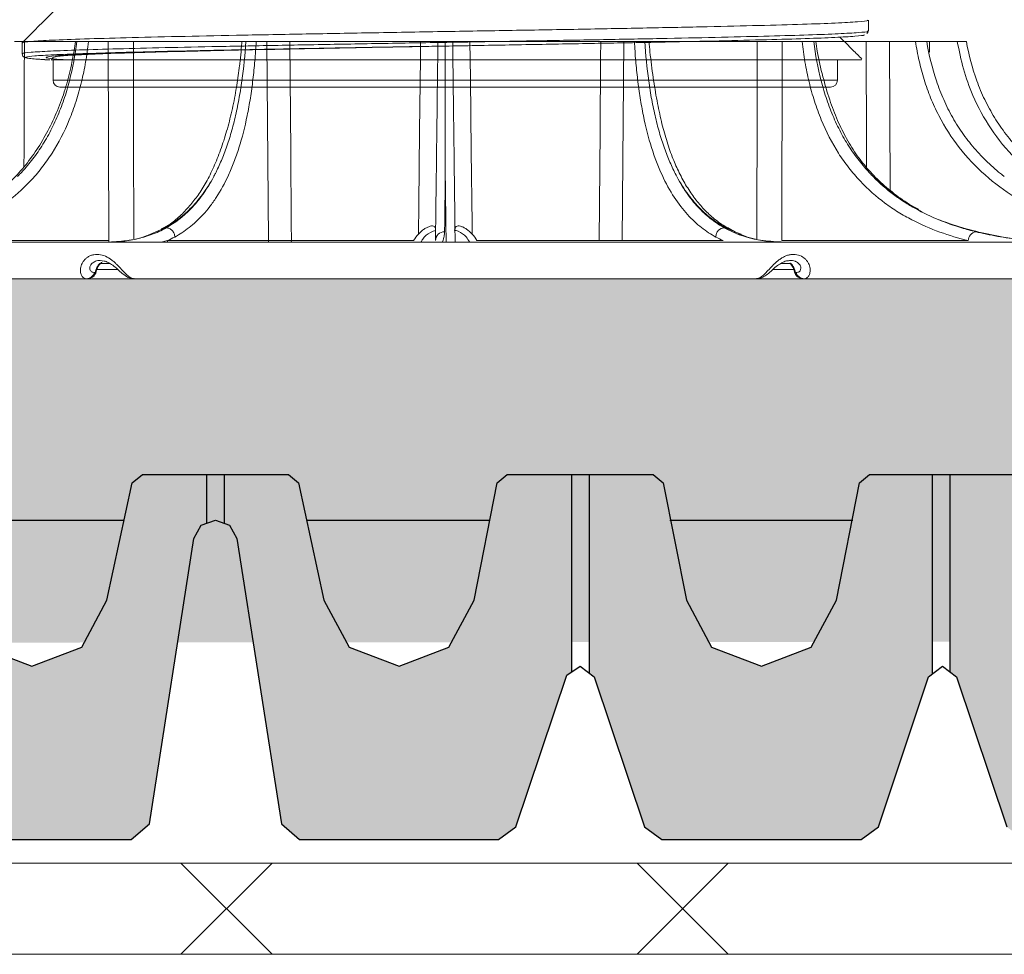
# Model space of a CAD drawing. Units: inches. Extents: x 366 to 4937, y -718 to 2085.
# Drawn here: x 2960 to 2970, y 230 to 240 of the extents above; entities that cross this region are included whole.
import ezdxf

# ---------------------------------------------------------------- set-up
doc = ezdxf.new("R2010")
doc.units = ezdxf.units.IN
doc.header["$MEASUREMENT"] = 0
for name, color, linetype in [('APP_drain', 7, 'Continuous'), ('APP_pedestal', 7, 'Continuous'), ('Stone_chipping', 252, 'Continuous')]:
    doc.layers.add(name, color=color, linetype=linetype)
doc.layers.add('APP_fleece', color=7, linetype='Continuous', lineweight=0)

# ---------------------------------------------------------------- blocks, each defined once
blk = doc.blocks.new('DD-40H')
at = {"layer": 'APP_drain', "linetype": 'ByBlock'}
h = blk.add_hatch(color=256, dxfattribs=at)
h.dxf.hatch_style = 1
h.paths.add_polyline_path([(375.224, -669.246), (374.676, -669.039), (374.401, -668.523), (374.121, -667.236), (374.011, -667.146), (373.307, -667.146), (373.307, -667.682), (373.366, -667.703), (373.445, -667.846), (373.934, -670.976), (374.132, -671.146), (376.316, -671.146), (376.506, -671.009), (377.062, -669.347), (377.114, -669.311), (377.114, -667.146), (376.41, -667.146), (376.3, -667.236), (376.046, -668.523), (375.771, -669.039)])
h.paths.add_polyline_path([(379.197, -669.246), (378.649, -669.039), (378.374, -668.523), (378.121, -667.236), (378.01, -667.146), (377.307, -667.146), (377.307, -669.319), (377.365, -669.363), (377.915, -671.009), (378.104, -671.146), (380.289, -671.146), (380.479, -671.009), (381.029, -669.363), (381.069, -669.332), (381.069, -667.146), (380.383, -667.146), (380.273, -667.236), (380.019, -668.523), (379.744, -669.039)])
h.paths.add_polyline_path([(382.622, -669.039), (382.347, -668.523), (382.094, -667.236), (381.948, -667.146), (381.262, -667.146), (381.262, -669.306), (381.337, -669.363), (381.887, -671.009), (382.077, -671.146), (384.261, -671.146), (384.451, -671.009), (385.001, -669.363), (385.06, -669.319), (385.06, -667.146), (384.356, -667.146), (384.245, -667.236), (383.992, -668.523), (383.717, -669.039), (383.17, -669.246)])
h.paths.add_polyline_path([(385.86, -671.009), (386.049, -671.146), (388.234, -671.146), (388.424, -671.009), (388.974, -669.363), (389.032, -669.319), (389.032, -667.146), (388.328, -667.146), (388.218, -667.236), (387.964, -668.523), (387.69, -669.039), (387.142, -669.246), (386.595, -669.039), (386.32, -668.523), (386.066, -667.236), (385.956, -667.146), (385.252, -667.146), (385.252, -669.32), (385.31, -669.363)])
h.paths.add_polyline_path([(391.115, -669.246), (390.567, -669.039), (390.292, -668.523), (390.039, -667.236), (389.928, -667.146), (389.225, -667.146), (389.225, -669.32), (389.282, -669.363), (389.832, -671.009), (390.022, -671.146), (392.206, -671.146), (392.396, -671.009), (392.952, -669.347), (393.005, -669.311), (393.005, -667.146), (392.301, -667.146), (392.19, -667.236), (391.937, -668.523), (391.662, -669.039)])
h.paths.add_polyline_path([(396.179, -671.146), (396.377, -670.976), (396.866, -667.846), (396.945, -667.703), (397.004, -667.682), (397.004, -667.146), (396.301, -667.146), (396.19, -667.236), (395.909, -668.523), (395.635, -669.039), (395.087, -669.246), (394.54, -669.039), (394.265, -668.523), (394.011, -667.236), (393.901, -667.146), (393.197, -667.146), (393.197, -669.312), (393.249, -669.347), (393.805, -671.009), (393.995, -671.146)])
for p, q in [((373.307, -667.146), (373.307, -667.682)), ((377.114, -667.146), (377.114, -669.311)), ((377.307, -667.146), (377.307, -669.319)), ((381.069, -667.146), (381.069, -669.332)), ((381.262, -667.146), (381.262, -669.306)), ((397.004, -667.146), (397.004, -667.682))]:
    blk.add_line(p, q, dxfattribs=at)
for points in [[(373.21, -667.146), (374.011, -667.146), (374.121, -667.236), (374.401, -668.523), (374.676, -669.039), (375.224, -669.246), (375.771, -669.039), (376.046, -668.523), (376.3, -667.236), (376.41, -667.146), (378.01, -667.146), (378.121, -667.236), (378.374, -668.523), (378.649, -669.039), (379.197, -669.246), (379.744, -669.039), (380.019, -668.523), (380.273, -667.236), (380.383, -667.146), (381.948, -667.146)], [(388.328, -667.146), (389.928, -667.146), (390.039, -667.236), (390.292, -668.523), (390.567, -669.039), (391.115, -669.246), (391.662, -669.039), (391.937, -668.523), (392.19, -667.236), (392.301, -667.146), (393.901, -667.146), (394.011, -667.236), (394.265, -668.523), (394.54, -669.039), (395.087, -669.246), (395.635, -669.039), (395.909, -668.523), (396.19, -667.236), (396.301, -667.146), (397.1, -667.146)], [(373.21, -667.646), (373.366, -667.703), (373.445, -667.846), (373.934, -670.976), (374.132, -671.146), (376.316, -671.146), (376.506, -671.009), (377.062, -669.347), (377.21, -669.246), (377.365, -669.363), (377.915, -671.009), (378.104, -671.146), (380.289, -671.146), (380.479, -671.009), (381.029, -669.363), (381.183, -669.246), (381.337, -669.363), (381.887, -671.009)], [(388.974, -669.363), (389.128, -669.246), (389.282, -669.363), (389.832, -671.009), (390.022, -671.146), (392.206, -671.146), (392.396, -671.009), (392.952, -669.347), (393.1, -669.246), (393.249, -669.347), (393.805, -671.009), (393.995, -671.146), (396.179, -671.146), (396.377, -670.976), (396.866, -667.846), (396.945, -667.703), (397.1, -667.646)], [(374.211, -667.646), (376.219, -667.646)], [(378.192, -667.646), (380.201, -667.646)], [(394.092, -667.646), (396.101, -667.646)]]:
    blk.add_lwpolyline(points, dxfattribs=at)

msp = doc.modelspace()

# ---------------------------------------------------------------- hatches: boundary and pattern name
at = {"layer": 'Stone_chipping'}
h = msp.add_hatch(dxfattribs=at)
h.set_pattern_fill('GRAVEL', color=256, scale=2, angle=25, style=0)
h.set_pattern_definition([(253.0127875, (1216.07669, -364.61105), (-6.893795881, -23.075432355), [0.269072, -26.638176]), (209.9697407, (1215.998075, -364.86839), (20.9061503654, 11.955453856), [0.461736, -45.7118495]), (157.510447, (1215.59808, -365.09904), (27.423757499, -11.48640608), [0.325576, -32.2320652]), (292.273689, (1215.10247, -365.88184), (-15.0921148956, 37.097548005), [0.420476, -41.627116]), (317.833654, (1215.26184, -366.27094), (-19.205916152, 17.5252042715), [0.41231, -40.8187463]), (22.273689, (1215.567445, -366.54772), (-37.097548005, -15.0921148956), [0.420476, -41.627116]), (62.6942405, (1215.95655, -366.38835), (-15.1116372281, -29.114230546), [0.556058, -55.049697]), (97.2553284, (1216.21163, -365.89425), (-5.906894498, 45.794198294), [0.524976, -51.972643]), (146.4295656, (1216.14533, -365.37348), (-25.488999398, 16.802110275), [0.4219, -41.7681462]), (200.236358, (1215.7938, -365.14018), (20.784007838, 7.484986184), [0.481664, -23.6015252]), (247.3974378, (1215.34187, -365.30679), (-12.4537851306, -30.0816095966), [0.622896, -61.66675]), (163.814075, (1216.9054, -365.06318), (-17.75972816, 4.95903778), [0.212602, -21.0476896]), (196.4692344, (1216.70123, -365.00392), (25.25447551, 7.362843657), [0.404474, -40.0430228]), (250, (1216.3134, -365.1186), (0.8452365, -1.8126156), [0.282842, -2.5455851]), (228.19859, (1216.08504, -364.96024), (7.372604823, 7.851413766), [0.152316, -15.0792302]), (316.80141, (1215.9835, -365.0738), (-4.348325145, 4.5926102), [0.215406, -10.5549236]), (55.963757, (1216.14054, -365.22124), (3.747373675, 6.16094072), [0.349858, -11.3120458]), (186.56505, (1216.33636, -364.9313), (4.47046767, -0.12214253), [0.252982, -6.0715733]), (41.38954, (1214.9322, -365.56402), (15.59044617, 13.890211957), [0.3544, -35.0856903]), (95.346176, (1215.19808, -365.3297), (2.047139462, -23.319717409), [0.297322, -29.4348155]), (318.19859, (1216.16732, -364.5688), (-7.851413766, 7.372604823), [0.30463, -14.9269162]), (8.61046, (1216.39441, -364.77184), (-20.661865311, -3.0145185126), [0.3544, -35.0856903]), (4.443955, (1215.45625, -366.68784), (-10.753550917, -0.60095147), [0.34176, -16.7462475]), (319.7751406, (1215.79698, -366.66136), (-18.360679629, 15.712588697), [0.286356, -28.3492861]), (91.80141, (1217.03068, -366.37296), (-0.60095147, 10.753550917), [0.30463, -14.9269162]), (42.3540246, (1217.0211, -366.06848), (-20.183056369, -18.2385371016), [0.335262, -33.1908472]), (94.443955, (1216.1425, -366.78712), (0.60095147, -10.753550917), [0.17088, -16.9171275]), (126.309932, (1216.92192, -366.42367), (-5.19356167, 6.40522577), [0.10198, -10.096059]), (190.963757, (1216.86154, -366.3415), (6.28308325, 0.723094), [0.41231, -7.8339013]), (211.009006, (1216.45675, -366.41991), (17.280919217, 10.264980809), [0.3821, -37.8278463]), (328.690068, (1216.2166, -365.3844), (-3.50308862, 2.77999462), [0.288444, -6.9226586]), (18.1572266, (1216.46305, -365.53427), (32.5049378062, 10.743789751), [0.503588, -49.8551252]), (85.945396, (1216.94156, -365.37734), (-1.333806632, -16.069255112), [0.205912, -20.3853483]), (115, (1216.9561, -365.172), (-2.657852, 0.967379), [0.12, -1.88]), (145.256437, (1216.39514, -366.38243), (13.167117961, -9.307362925), [0.277848, -27.50704]), (73.0127875, (1216.16683, -366.22409), (6.893795881, 23.075432355), [0.538144, -26.369104]), (25, (1216.324, -365.7094), (0.967379, 2.657852), [0.52, -1.48]), (350.3048465, (1216.79533, -365.48966), (24.042811405, -4.235943784), [0.316228, -31.3065486]), (279.054604, (1217.10704, -365.54291), (1.56833052, -8.09569882), [0.291204, -14.2690158]), (232.6459754, (1217.15287, -365.83049), (-25.9873306726, -34.185649687), [0.47413, -46.9389484]), (200.4260787, (1216.8652, -366.20738), (-24.4092389864, -9.1754592312), [0.501598, -49.6581468])])
h.paths.add_polyline_path([(2976.994, 235.619), (2977.029, 235.619), (2977.059, 235.619)], flags=16)
edge = h.paths.add_edge_path()
edge.add_arc((2901.687, 230.949), 2.144, 133.3773, 186.2984)
edge.add_line((2899.555, 230.714), (2898.403, 230.714))
edge.add_line((2898.403, 230.714), (2898.395, 232.508))
edge.add_line((2898.395, 232.508), (2900.214, 232.508))
edge = h.paths.add_edge_path()
edge.add_arc((2911.362, 231.006), 2, 131.2953, 188.3804)
edge.add_line((2909.383, 230.714), (2903.727, 230.714))
edge.add_arc((2901.748, 231.006), 2, 351.6196, 408.7047)
edge.add_line((2903.068, 232.508), (2910.042, 232.508))
edge = h.paths.add_edge_path()
edge.add_arc((2911.424, 230.949), 2.144, 353.7016, 406.6227)
edge.add_line((2912.896, 232.508), (2913.555, 232.508))
edge.add_line((2913.555, 232.508), (2913.555, 237.123))
edge.add_line((2913.555, 237.123), (2997.719, 237.115))
edge.add_line((2997.719, 237.115), (2997.719, 233.162))
edge.add_line((2997.719, 233.162), (2913.714, 233.094))
edge.add_line((2913.714, 233.094), (2914.817, 230.714))
edge.add_line((2914.817, 230.714), (2913.555, 230.714))

# ---------------------------------------------------------------- linework, layer by layer
at = {"layer": 'APP_fleece'}
for p, q in [((2962.407, 229.714), (2961.407, 230.714)), ((2962.407, 230.714), (2961.407, 229.714)), ((2967.407, 229.714), (2966.407, 230.714)), ((2967.407, 230.714), (2966.407, 229.714))]:
    msp.add_line(p, q, dxfattribs=at)
for points in [[(2897.399, 239.545), (2897.399, 229.714), (2997.719, 229.714)], [(2898.399, 239.545), (2898.399, 230.714), (2997.719, 230.714)]]:
    msp.add_lwpolyline(points, dxfattribs=at)
at = {"layer": 'APP_pedestal', "linetype": 'Continuous', "lineweight": 15}
for p, q in [((2968.945, 239.834), (2968.945, 239.953)), ((2968.926, 239.807), (2968.94, 239.827)), ((2959.581, 239.719), (2960.249, 239.719)), ((2959.665, 239.703), (2959.665, 239.584)), ((2960.61, 239.719), (2960.393, 239.719)), ((2960.616, 237.537), (2960.61, 239.719)), ((2960.746, 239.719), (2962.075, 239.719)), ((2962.349, 239.719), (2962.232, 239.719)), ((2962.367, 237.537), (2962.349, 239.719)), ((2962.452, 239.719), (2964.035, 239.719)), ((2964.169, 239.719), (2964.224, 239.719)), ((2964.441, 239.719), (2966.01, 239.719)), ((2966.158, 239.719), (2966.378, 239.719)), ((2966.261, 239.719), (2966.243, 237.537)), ((2966.536, 239.719), (2967.725, 239.719)), ((2967.864, 239.719), (2968.217, 239.719)), ((2968, 239.719), (2967.994, 237.537)), ((2968.361, 239.719), (2968.92, 239.719)), ((2969.029, 239.719), (2969.46, 239.719)), ((2969.177, 239.719), (2969.182, 238.092)), ((2969.585, 239.719), (2969.918, 239.719)), ((2969.612, 239.719), (2969.613, 239.603)), ((2960.009, 239.548), (2959.987, 239.526)), ((2959.93, 239.519), (2959.968, 239.519)), ((2960.005, 239.519), (2960.005, 239.294)), ((2968.605, 239.294), (2968.605, 239.519)), ((2960.005, 239.294), (2968.605, 239.294)), ((2968.53, 239.219), (2960.08, 239.219)), ((2961.233, 237.677), (2961.073, 237.609)), ((2967.517, 237.617), (2967.377, 237.677)), ((2954.305, 237.519), (2974.305, 237.519)), ((2958.571, 237.537), (2960.616, 237.537)), ((2960.617, 237.519), (2960.616, 237.537)), ((2961.19, 237.519), (2961.26, 237.537)), ((2961.26, 237.537), (2962.367, 237.537)), ((2961.261, 237.519), (2961.26, 237.537)), ((2962.368, 237.519), (2962.367, 237.537)), ((2962.618, 237.537), (2962.617, 237.519)), ((2962.618, 237.537), (2963.958, 237.537)), ((2964.414, 237.519), (2964.413, 237.537)), ((2964.652, 237.537), (2965.993, 237.537)), ((2966.243, 237.537), (2967.35, 237.537)), ((2967.994, 237.537), (2970.039, 237.537)), ((2960.517, 237.286), (2960.628, 237.286)), ((2960.567, 237.312), (2960.523, 237.319)), ((2968.094, 237.286), (2967.982, 237.286)), ((2960.459, 237.186), (2960.467, 237.186)), ((2960.483, 237.219), (2960.714, 237.219)), ((2967.895, 237.219), (2968.13, 237.219)), ((2968.143, 237.186), (2968.152, 237.186)), ((2954.705, 237.119), (2967.716, 237.119)), ((2967.719, 237.119), (2973.905, 237.119))]:
    msp.add_line(p, q, dxfattribs=at)
at = {"layer": 'APP_pedestal', "linetype": 'Continuous', "lineweight": 15, "flags": 128}
for points in [[(2959.69, 239.719), (2959.689, 239.319), (2959.687, 238.519), (2959.686, 238.35)], [(2960.885, 239.719), (2960.886, 239.319), (2960.888, 238.519), (2960.89, 237.719), (2960.891, 237.556)], [(2962.601, 239.719), (2962.604, 239.319), (2962.61, 238.519), (2962.616, 237.719), (2962.618, 237.537)], [(2964.01, 237.608), (2964.014, 237.937), (2964.023, 238.737), (2964.033, 239.537), (2964.035, 239.719)], [(2964.576, 239.719), (2964.58, 239.319), (2964.59, 238.519), (2964.599, 237.719), (2964.6, 237.608)], [(2965.993, 237.537), (2965.996, 237.937), (2966.002, 238.737), (2966.008, 239.537), (2966.01, 239.719)], [(2967.72, 237.556), (2967.721, 237.937), (2967.723, 238.737), (2967.725, 239.537), (2967.725, 239.719)], [(2968.924, 238.34), (2968.923, 238.737), (2968.921, 239.537), (2968.92, 239.719)]]:
    msp.add_lwpolyline(points, dxfattribs=at)
at = {"layer": 'APP_pedestal', "linetype": 'Continuous', "lineweight": 15}
for centre, radius, start, end in [((2960.08, 239.294), 0.075, 180, 270), ((2968.53, 239.294), 0.075, 270, 0), ((2964.297, 237.535), 0.0993, 89.5645, 178.8821), ((2970.141, 237.534), 0.102, 100.6728, 178.5796), ((2962.464, 247.802), 10.265, 269.4605, 270.8588), ((2966.147, 247.802), 10.265, 269.1412, 270.5395), ((2960.369, 237.212), 0.0932, 271.3884, 343.47), ((2960.38, 237.219), 0.1, 270, 346.8392), ((2960.378, 237.212), 0.0932, 271.3884, 343.47), ((2960.462, 237.201), 0.0163, 288.8249, 341.67), ((2968.148, 237.201), 0.016, 195.726, 251.453), ((2968.23, 237.219), 0.1, 193.1608, 270), ((2968.232, 237.212), 0.0932, 196.53, 268.6116), ((2968.241, 237.212), 0.0932, 196.53, 268.6116)]:
    msp.add_arc(centre, radius, start, end, dxfattribs=at)
for points, knots in [([(2960.009, 240.048), (2959.951, 239.99), (2959.836, 239.875), (2959.721, 239.76), (2959.664, 239.702)], [0, 0, 0, 0, 0.499998, 1, 1, 1, 1]), ([(2959.674, 239.704), (2959.672, 239.705), (2959.657, 239.71), (2959.755, 239.72), (2959.976, 239.734), (2960.329, 239.747), (2960.796, 239.76), (2961.359, 239.774), (2962.01, 239.787), (2962.721, 239.801), (2963.483, 239.814), (2964.262, 239.828), (2965.049, 239.841), (2965.808, 239.854), (2966.53, 239.868), (2967.184, 239.881), (2967.761, 239.895), (2968.235, 239.908), (2968.604, 239.921), (2968.838, 239.935), (2968.949, 239.946), (2968.934, 239.952), (2968.929, 239.953)], [0, 0, 0, 0, 0.008635, 0.063371, 0.116565, 0.171301, 0.224495, 0.279232, 0.332426, 0.387162, 0.440356, 0.495093, 0.548287, 0.603023, 0.656217, 0.710953, 0.764147, 0.818884, 0.872078, 0.926814, 0.980008, 1, 1, 1, 1]), ([(2959.678, 239.584), (2959.674, 239.586), (2959.659, 239.591), (2959.752, 239.601), (2959.956, 239.614), (2960.28, 239.626), (2960.703, 239.639), (2961.219, 239.652), (2961.812, 239.664), (2962.469, 239.677), (2963.173, 239.69), (2963.906, 239.703), (2964.648, 239.715), (2965.382, 239.728), (2966.089, 239.741), (2966.749, 239.753), (2967.349, 239.766), (2967.871, 239.779), (2968.302, 239.791), (2968.633, 239.804), (2968.847, 239.817), (2968.948, 239.827), (2968.935, 239.833), (2968.931, 239.834)], [0, 0, 0, 0, 0.015485, 0.066305, 0.117343, 0.167948, 0.218591, 0.269632, 0.320424, 0.370908, 0.421902, 0.47283, 0.523271, 0.574167, 0.625179, 0.675695, 0.726441, 0.777486, 0.828182, 0.878738, 0.929765, 0.980625, 1, 1, 1, 1]), ([(2964.305, 239.669), (2964.417, 239.671), (2964.774, 239.677), (2965.372, 239.688), (2966.073, 239.701), (2966.728, 239.713), (2967.322, 239.726), (2967.84, 239.739), (2968.267, 239.751), (2968.596, 239.764), (2968.806, 239.777), (2968.903, 239.786), (2968.896, 239.791), (2968.895, 239.791)], [0, 0, 0, 0, 0.047722, 0.151966, 0.256451, 0.359918, 0.463855, 0.568408, 0.672244, 0.775793, 0.880307, 0.984479, 1, 1, 1, 1]), ([(2968.872, 239.527), (2968.839, 239.56), (2968.759, 239.64), (2968.679, 239.72), (2968.632, 239.767)], [0, 0, 0, 0, 0.408206, 1, 1, 1, 1]), ([(2960.393, 239.719), (2960.389, 239.681), (2960.384, 239.644), (2960.374, 239.569), (2960.368, 239.532), (2960.349, 239.421), (2960.334, 239.348), (2960.299, 239.204), (2960.279, 239.133), (2960.246, 239.029), (2960.234, 238.994), (2960.209, 238.926), (2960.196, 238.893), (2960.129, 238.729), (2960.066, 238.608), (2959.958, 238.439), (2959.919, 238.384), (2959.839, 238.282), (2959.798, 238.234), (2959.669, 238.097), (2959.578, 238.018), (2959.435, 237.911), (2959.386, 237.879), (2959.288, 237.818), (2959.238, 237.79), (2959.088, 237.712), (2958.987, 237.668), (2958.781, 237.594), (2958.677, 237.563), (2958.571, 237.537)], [0, 0, 0, 0, 0.03125, 0.03125, 0.0625, 0.0625, 0.125, 0.125, 0.1875, 0.1875, 0.21875, 0.21875, 0.25, 0.25, 0.375, 0.375, 0.4375, 0.4375, 0.5, 0.5, 0.625, 0.625, 0.6875, 0.6875, 0.75, 0.75, 0.875, 0.875, 1, 1, 1, 1]), ([(2960.252, 239.719), (2960.241, 239.653), (2960.217, 239.506), (2960.166, 239.28), (2960.089, 239.046), (2959.992, 238.819), (2959.876, 238.606), (2959.743, 238.409), (2959.594, 238.234), (2959.433, 238.085), (2959.253, 237.955), (2959.054, 237.84), (2958.87, 237.755), (2958.752, 237.717), (2958.71, 237.704)], [0, 0, 0, 0, 0.06355, 0.141884, 0.223383, 0.306375, 0.391146, 0.477249, 0.564077, 0.650887, 0.737548, 0.836268, 0.942678, 1, 1, 1, 1]), ([(2959.614, 238.239), (2959.615, 238.239), (2959.616, 238.24), (2959.617, 238.241), (2959.619, 238.243), (2959.624, 238.248), (2959.633, 238.258), (2959.652, 238.277), (2959.668, 238.294), (2959.699, 238.329), (2959.719, 238.352), (2959.779, 238.426), (2959.818, 238.477), (2959.89, 238.585), (2959.925, 238.642), (2959.989, 238.76), (2960.019, 238.822), (2960.075, 238.949), (2960.1, 239.015), (2960.146, 239.149), (2960.166, 239.218), (2960.221, 239.429), (2960.247, 239.572), (2960.266, 239.719)], [0, 0, 0, 0, 0.001953, 0.001953, 0.003906, 0.007813, 0.015625, 0.03125, 0.0625, 0.0625, 0.125, 0.125, 0.25, 0.25, 0.375, 0.375, 0.5, 0.5, 0.625, 0.625, 0.75, 0.75, 1, 1, 1, 1]), ([(2959.93, 239.519), (2959.91, 239.52), (2959.818, 239.526), (2959.714, 239.536), (2959.691, 239.548), (2959.786, 239.561), (2959.995, 239.574), (2960.314, 239.586), (2960.734, 239.599), (2961.245, 239.612), (2961.834, 239.624), (2962.485, 239.637), (2963.183, 239.65), (2963.798, 239.661), (2964.174, 239.667), (2964.305, 239.669)], [0, 0, 0, 0, 0.023129, 0.108124, 0.192263, 0.27699, 0.36208, 0.44645, 0.53088, 0.615977, 0.700658, 0.784824, 0.869842, 0.954749, 1, 1, 1, 1]), ([(2960.143, 239.519), (2960.124, 239.52), (2960.037, 239.526), (2959.939, 239.536), (2959.916, 239.548), (2960.006, 239.561), (2960.206, 239.574), (2960.509, 239.586), (2960.908, 239.599), (2961.395, 239.612), (2961.954, 239.624), (2962.574, 239.637), (2963.237, 239.65), (2963.823, 239.661), (2964.182, 239.667), (2964.307, 239.669)], [0, 0, 0, 0, 0.023123, 0.108098, 0.192218, 0.276926, 0.361995, 0.446346, 0.530757, 0.615835, 0.700496, 0.784642, 0.869641, 0.954529, 1, 1, 1, 1]), ([(2960.022, 239.546), (2960.022, 239.548), (2960.021, 239.555), (2960.154, 239.566), (2960.404, 239.58), (2960.775, 239.593), (2961.24, 239.606), (2961.797, 239.62), (2962.42, 239.633), (2963.103, 239.647), (2963.738, 239.659), (2964.145, 239.666), (2964.307, 239.669)], [0, 0, 0, 0, 0.058861, 0.165874, 0.275991, 0.383005, 0.493122, 0.600135, 0.710251, 0.817265, 0.927381, 1, 1, 1, 1]), ([(2960.25, 239.719), (2960.25, 239.719), (2960.25, 239.719), (2960.26, 239.719), (2960.266, 239.719)], [0, 0, 0, 0, 0.434406, 1, 1, 1, 1]), ([(2960.266, 239.719), (2960.275, 239.719), (2960.286, 239.719), (2960.309, 239.719), (2960.32, 239.719), (2960.343, 239.719), (2960.355, 239.719), (2960.376, 239.719), (2960.385, 239.719), (2960.393, 239.719)], [0, 0, 0, 0, 0.25, 0.25, 0.5, 0.5, 0.75, 0.75, 1, 1, 1, 1]), ([(2960.61, 239.719), (2960.619, 239.719), (2960.629, 239.719), (2960.65, 239.719), (2960.661, 239.719), (2960.684, 239.719), (2960.696, 239.719), (2960.721, 239.719), (2960.733, 239.719), (2960.746, 239.719)], [0, 0, 0, 0, 0.25, 0.25, 0.5, 0.5, 0.75, 0.75, 1, 1, 1, 1]), ([(2962.232, 239.719), (2962.23, 239.684), (2962.228, 239.648), (2962.223, 239.577), (2962.22, 239.542), (2962.211, 239.438), (2962.204, 239.369), (2962.188, 239.233), (2962.179, 239.166), (2962.158, 239.034), (2962.146, 238.969), (2962.108, 238.781), (2962.078, 238.664), (2962.026, 238.5), (2962.008, 238.448), (2961.969, 238.347), (2961.949, 238.299), (2961.886, 238.163), (2961.842, 238.083), (2961.771, 237.975), (2961.747, 237.941), (2961.698, 237.878), (2961.674, 237.849), (2961.599, 237.767), (2961.548, 237.72), (2961.444, 237.639), (2961.392, 237.605), (2961.339, 237.576)], [0, 0, 0, 0, 0.03125, 0.03125, 0.0625, 0.0625, 0.125, 0.125, 0.1875, 0.1875, 0.25, 0.25, 0.375, 0.375, 0.4375, 0.4375, 0.5, 0.5, 0.625, 0.625, 0.6875, 0.6875, 0.75, 0.75, 0.875, 0.875, 1, 1, 1, 1]), ([(2961.767, 238.239), (2961.768, 238.241), (2961.769, 238.244), (2961.772, 238.249), (2961.777, 238.258), (2961.787, 238.277), (2961.795, 238.294), (2961.812, 238.329), (2961.823, 238.352), (2961.856, 238.426), (2961.877, 238.477), (2961.916, 238.585), (2961.935, 238.642), (2961.969, 238.76), (2961.986, 238.822), (2962.016, 238.949), (2962.029, 239.015), (2962.054, 239.149), (2962.065, 239.218), (2962.095, 239.429), (2962.109, 239.572), (2962.119, 239.719)], [0, 0, 0, 0, 0.007812, 0.007812, 0.015625, 0.03125, 0.0625, 0.0625, 0.125, 0.125, 0.25, 0.25, 0.375, 0.375, 0.5, 0.5, 0.625, 0.625, 0.75, 0.75, 1, 1, 1, 1]), ([(2962.076, 239.719), (2962.075, 239.714), (2962.068, 239.621), (2962.059, 239.523), (2962.046, 239.433), (2962.045, 239.427)], [0, 0, 0, 0, 0.056351, 0.933227, 1, 1, 1, 1]), ([(2962.075, 239.719), (2962.076, 239.719), (2962.077, 239.719), (2962.092, 239.719), (2962.11, 239.719), (2962.119, 239.719)], [0, 0, 0, 0, 0.311288, 0.65589, 1, 1, 1, 1]), ([(2962.119, 239.719), (2962.13, 239.719), (2962.142, 239.719), (2962.165, 239.719), (2962.176, 239.719), (2962.197, 239.719), (2962.206, 239.719), (2962.221, 239.719), (2962.227, 239.719), (2962.232, 239.719)], [0, 0, 0, 0, 0.25, 0.25, 0.5, 0.5, 0.75, 0.75, 1, 1, 1, 1]), ([(2962.349, 239.719), (2962.354, 239.719), (2962.36, 239.719), (2962.374, 239.719), (2962.382, 239.719), (2962.399, 239.719), (2962.409, 239.719), (2962.43, 239.719), (2962.441, 239.719), (2962.452, 239.719)], [0, 0, 0, 0, 0.25, 0.25, 0.5, 0.5, 0.75, 0.75, 1, 1, 1, 1]), ([(2964.035, 239.719), (2964.048, 239.719), (2964.06, 239.719), (2964.084, 239.719), (2964.097, 239.719), (2964.12, 239.719), (2964.13, 239.719), (2964.151, 239.719), (2964.161, 239.719), (2964.169, 239.719)], [0, 0, 0, 0, 0.25, 0.25, 0.5, 0.5, 0.75, 0.75, 1, 1, 1, 1]), ([(2964.198, 237.537), (2964.198, 237.563), (2964.198, 237.594), (2964.199, 237.669), (2964.2, 237.713), (2964.201, 237.818), (2964.202, 237.878), (2964.203, 238.02), (2964.204, 238.1), (2964.206, 238.236), (2964.207, 238.284), (2964.208, 238.36), (2964.208, 238.386), (2964.209, 238.44), (2964.209, 238.468), (2964.211, 238.609), (2964.212, 238.731), (2964.215, 238.926), (2964.215, 238.993), (2964.217, 239.097), (2964.217, 239.132), (2964.218, 239.204), (2964.218, 239.239), (2964.22, 239.348), (2964.221, 239.421), (2964.222, 239.532), (2964.222, 239.569), (2964.223, 239.644), (2964.224, 239.681), (2964.224, 239.719)], [0, 0, 0, 0, 0.125, 0.125, 0.25, 0.25, 0.375, 0.375, 0.5, 0.5, 0.5625, 0.5625, 0.59375, 0.59375, 0.625, 0.625, 0.75, 0.75, 0.8125, 0.8125, 0.84375, 0.84375, 0.875, 0.875, 0.9375, 0.9375, 0.96875, 0.96875, 1, 1, 1, 1]), ([(2964.224, 239.719), (2964.224, 239.719), (2964.232, 239.719), (2964.262, 239.719), (2964.282, 239.719), (2964.305, 239.719)], [0, 0, 0, 0, 0.5, 0.5, 1, 1, 1, 1]), ([(2964.305, 238.239), (2964.305, 238.26), (2964.305, 238.283), (2964.305, 238.329), (2964.305, 238.352), (2964.305, 238.426), (2964.305, 238.477), (2964.305, 238.585), (2964.305, 238.642), (2964.305, 238.76), (2964.305, 238.822), (2964.305, 238.949), (2964.305, 239.015), (2964.305, 239.149), (2964.305, 239.218), (2964.305, 239.429), (2964.305, 239.572), (2964.305, 239.719)], [0, 0, 0, 0, 0.0625, 0.0625, 0.125, 0.125, 0.25, 0.25, 0.375, 0.375, 0.5, 0.5, 0.625, 0.625, 0.75, 0.75, 1, 1, 1, 1]), ([(2964.305, 239.719), (2964.316, 239.719), (2964.328, 239.719), (2964.347, 239.719), (2964.356, 239.719), (2964.371, 239.719), (2964.376, 239.719), (2964.384, 239.719), (2964.386, 239.719), (2964.386, 239.719)], [0, 0, 0, 0, 0.25, 0.25, 0.5, 0.5, 0.75, 0.75, 1, 1, 1, 1]), ([(2964.386, 239.719), (2964.387, 239.682), (2964.387, 239.644), (2964.388, 239.569), (2964.388, 239.532), (2964.39, 239.421), (2964.391, 239.348), (2964.392, 239.24), (2964.392, 239.205), (2964.393, 239.134), (2964.394, 239.099), (2964.395, 238.995), (2964.396, 238.928), (2964.398, 238.733), (2964.4, 238.612), (2964.402, 238.442), (2964.402, 238.388), (2964.404, 238.286), (2964.404, 238.238), (2964.406, 238.102), (2964.407, 238.022), (2964.409, 237.88), (2964.409, 237.819), (2964.411, 237.714), (2964.411, 237.67), (2964.412, 237.594), (2964.412, 237.563), (2964.413, 237.537)], [0, 0, 0, 0, 0.03125, 0.03125, 0.0625, 0.0625, 0.125, 0.125, 0.15625, 0.15625, 0.1875, 0.1875, 0.25, 0.25, 0.375, 0.375, 0.4375, 0.4375, 0.5, 0.5, 0.625, 0.625, 0.75, 0.75, 0.875, 0.875, 1, 1, 1, 1]), ([(2964.386, 239.719), (2964.386, 239.719), (2964.387, 239.719), (2964.392, 239.719), (2964.396, 239.719), (2964.405, 239.719), (2964.411, 239.719), (2964.424, 239.719), (2964.432, 239.719), (2964.441, 239.719)], [0, 0, 0, 0, 0.25, 0.25, 0.5, 0.5, 0.75, 0.75, 1, 1, 1, 1]), ([(2966.01, 239.719), (2966.022, 239.719), (2966.034, 239.719), (2966.059, 239.719), (2966.072, 239.719), (2966.097, 239.719), (2966.11, 239.719), (2966.134, 239.719), (2966.146, 239.719), (2966.158, 239.719)], [0, 0, 0, 0, 0.25, 0.25, 0.5, 0.5, 0.75, 0.75, 1, 1, 1, 1]), ([(2967.271, 237.576), (2967.218, 237.605), (2967.166, 237.639), (2967.062, 237.72), (2967.011, 237.767), (2966.91, 237.878), (2966.861, 237.941), (2966.768, 238.084), (2966.723, 238.165), (2966.597, 238.439), (2966.528, 238.655), (2966.464, 238.971), (2966.452, 239.036), (2966.431, 239.167), (2966.422, 239.234), (2966.406, 239.369), (2966.399, 239.438), (2966.39, 239.542), (2966.387, 239.578), (2966.383, 239.648), (2966.38, 239.684), (2966.378, 239.719)], [0, 0, 0, 0, 0.125, 0.125, 0.25, 0.25, 0.375, 0.375, 0.5, 0.5, 0.75, 0.75, 0.8125, 0.8125, 0.875, 0.875, 0.9375, 0.9375, 0.96875, 0.96875, 1, 1, 1, 1]), ([(2966.378, 239.719), (2966.387, 239.719), (2966.403, 239.719), (2966.444, 239.719), (2966.468, 239.719), (2966.491, 239.719)], [0, 0, 0, 0, 0.5, 0.5, 1, 1, 1, 1]), ([(2966.844, 238.239), (2966.832, 238.26), (2966.821, 238.283), (2966.798, 238.329), (2966.787, 238.352), (2966.755, 238.426), (2966.734, 238.477), (2966.694, 238.585), (2966.676, 238.642), (2966.641, 238.76), (2966.625, 238.822), (2966.595, 238.949), (2966.581, 239.015), (2966.556, 239.149), (2966.545, 239.218), (2966.516, 239.429), (2966.501, 239.572), (2966.491, 239.719)], [0, 0, 0, 0, 0.0625, 0.0625, 0.125, 0.125, 0.25, 0.25, 0.375, 0.375, 0.5, 0.5, 0.625, 0.625, 0.75, 0.75, 1, 1, 1, 1]), ([(2966.491, 239.719), (2966.5, 239.719), (2966.518, 239.719), (2966.533, 239.719), (2966.534, 239.719), (2966.534, 239.719)], [0, 0, 0, 0, 0.375955, 0.751986, 1, 1, 1, 1]), ([(2967.418, 237.669), (2967.402, 237.678), (2967.342, 237.707), (2967.246, 237.78), (2967.133, 237.885), (2967.032, 238.007), (2966.941, 238.143), (2966.862, 238.293), (2966.79, 238.456), (2966.728, 238.639), (2966.672, 238.845), (2966.624, 239.073), (2966.582, 239.328), (2966.554, 239.547), (2966.542, 239.681), (2966.538, 239.72)], [0, 0, 0, 0, 0.042559, 0.151322, 0.24905, 0.338415, 0.421528, 0.50021, 0.570968, 0.645968, 0.718382, 0.794992, 0.876822, 0.964898, 1, 1, 1, 1]), ([(2967.725, 239.719), (2967.735, 239.719), (2967.745, 239.719), (2967.766, 239.719), (2967.778, 239.719), (2967.802, 239.719), (2967.814, 239.719), (2967.839, 239.719), (2967.852, 239.719), (2967.864, 239.719)], [0, 0, 0, 0, 0.25, 0.25, 0.5, 0.5, 0.75, 0.75, 1, 1, 1, 1]), ([(2970.039, 237.537), (2969.934, 237.562), (2969.83, 237.593), (2969.624, 237.668), (2969.522, 237.712), (2969.371, 237.791), (2969.32, 237.819), (2969.222, 237.88), (2969.173, 237.913), (2969.031, 238.019), (2968.94, 238.099), (2968.81, 238.236), (2968.769, 238.285), (2968.689, 238.387), (2968.651, 238.44), (2968.544, 238.608), (2968.481, 238.73), (2968.414, 238.894), (2968.401, 238.928), (2968.376, 238.996), (2968.364, 239.03), (2968.331, 239.134), (2968.311, 239.205), (2968.276, 239.348), (2968.261, 239.421), (2968.242, 239.532), (2968.237, 239.569), (2968.226, 239.644), (2968.221, 239.681), (2968.217, 239.719)], [0, 0, 0, 0, 0.125, 0.125, 0.25, 0.25, 0.3125, 0.3125, 0.375, 0.375, 0.5, 0.5, 0.5625, 0.5625, 0.625, 0.625, 0.75, 0.75, 0.78125, 0.78125, 0.8125, 0.8125, 0.875, 0.875, 0.9375, 0.9375, 0.96875, 0.96875, 1, 1, 1, 1]), ([(2968.217, 239.719), (2968.233, 239.719), (2968.255, 239.719), (2968.302, 239.719), (2968.325, 239.719), (2968.344, 239.719)], [0, 0, 0, 0, 0.5, 0.5, 1, 1, 1, 1]), ([(2968.996, 238.239), (2968.995, 238.239), (2968.995, 238.24), (2968.993, 238.241), (2968.991, 238.243), (2968.986, 238.248), (2968.977, 238.258), (2968.958, 238.277), (2968.943, 238.294), (2968.912, 238.329), (2968.891, 238.352), (2968.831, 238.426), (2968.793, 238.477), (2968.72, 238.585), (2968.685, 238.642), (2968.621, 238.76), (2968.591, 238.822), (2968.536, 238.949), (2968.51, 239.015), (2968.465, 239.149), (2968.444, 239.218), (2968.39, 239.429), (2968.363, 239.572), (2968.344, 239.719)], [0, 0, 0, 0, 0.001953, 0.001953, 0.003906, 0.007812, 0.015625, 0.03125, 0.0625, 0.0625, 0.125, 0.125, 0.25, 0.25, 0.375, 0.375, 0.5, 0.5, 0.625, 0.625, 0.75, 0.75, 1, 1, 1, 1]), ([(2968.344, 239.719), (2968.35, 239.719), (2968.36, 239.719), (2968.36, 239.719), (2968.36, 239.719)], [0, 0, 0, 0, 0.644496, 1, 1, 1, 1]), ([(2969.494, 237.88), (2969.485, 237.885), (2969.408, 237.922), (2969.275, 238.012), (2969.102, 238.149), (2968.952, 238.301), (2968.817, 238.466), (2968.703, 238.649), (2968.602, 238.856), (2968.515, 239.084), (2968.441, 239.339), (2968.391, 239.553), (2968.371, 239.685), (2968.366, 239.72)], [0, 0, 0, 0, 0.017165, 0.135949, 0.246277, 0.350239, 0.443502, 0.542382, 0.637129, 0.736941, 0.843342, 0.957742, 1, 1, 1, 1]), ([(2968.92, 239.719), (2968.926, 239.719), (2968.932, 239.719), (2968.947, 239.719), (2968.955, 239.719), (2968.974, 239.719), (2968.984, 239.719), (2969.006, 239.719), (2969.017, 239.719), (2969.029, 239.719)], [0, 0, 0, 0, 0.25, 0.25, 0.5, 0.5, 0.75, 0.75, 1, 1, 1, 1]), ([(2971.664, 237.576), (2971.535, 237.605), (2971.408, 237.639), (2971.156, 237.72), (2971.031, 237.767), (2970.785, 237.878), (2970.666, 237.941), (2970.437, 238.084), (2970.327, 238.165), (2970.016, 238.439), (2969.846, 238.655), (2969.683, 238.971), (2969.653, 239.036), (2969.6, 239.167), (2969.576, 239.234), (2969.534, 239.369), (2969.516, 239.438), (2969.492, 239.542), (2969.485, 239.578), (2969.471, 239.648), (2969.466, 239.684), (2969.46, 239.719)], [0, 0, 0, 0, 0.125, 0.125, 0.25, 0.25, 0.375, 0.375, 0.5, 0.5, 0.75, 0.75, 0.8125, 0.8125, 0.875, 0.875, 0.9375, 0.9375, 0.96875, 0.96875, 1, 1, 1, 1]), ([(2969.46, 239.719), (2969.481, 239.719), (2969.506, 239.719), (2969.55, 239.719), (2969.57, 239.719), (2969.583, 239.719)], [0, 0, 0, 0, 0.5, 0.5, 1, 1, 1, 1]), ([(2970.434, 238.239), (2970.43, 238.241), (2970.427, 238.244), (2970.42, 238.249), (2970.409, 238.258), (2970.385, 238.277), (2970.364, 238.294), (2970.324, 238.329), (2970.297, 238.352), (2970.218, 238.426), (2970.168, 238.477), (2970.073, 238.585), (2970.028, 238.642), (2969.944, 238.76), (2969.905, 238.822), (2969.832, 238.949), (2969.799, 239.015), (2969.74, 239.149), (2969.713, 239.218), (2969.642, 239.429), (2969.607, 239.572), (2969.583, 239.719)], [0, 0, 0, 0, 0.007813, 0.007813, 0.015625, 0.03125, 0.0625, 0.0625, 0.125, 0.125, 0.25, 0.25, 0.375, 0.375, 0.5, 0.5, 0.625, 0.625, 0.75, 0.75, 1, 1, 1, 1]), ([(2969.918, 239.719), (2969.941, 239.719), (2969.964, 239.719), (2970.001, 239.719), (2970.013, 239.719), (2970.018, 239.719)], [0, 0, 0, 0, 0.5, 0.5, 1, 1, 1, 1]), ([(2972.35, 237.573), (2972.258, 237.591), (2972.018, 237.639), (2971.64, 237.758), (2971.233, 237.933), (2970.865, 238.157), (2970.545, 238.427), (2970.28, 238.753), (2970.096, 239.091), (2969.98, 239.417), (2969.939, 239.619), (2969.918, 239.719)], [0, 0, 0, 0, 0.080254, 0.211308, 0.341809, 0.461655, 0.581346, 0.702013, 0.822691, 0.911309, 1, 1, 1, 1]), ([(2970.939, 238.239), (2970.908, 238.26), (2970.878, 238.283), (2970.82, 238.329), (2970.791, 238.352), (2970.706, 238.426), (2970.652, 238.477), (2970.549, 238.585), (2970.5, 238.642), (2970.409, 238.76), (2970.366, 238.822), (2970.288, 238.949), (2970.252, 239.015), (2970.187, 239.149), (2970.158, 239.218), (2970.081, 239.429), (2970.044, 239.572), (2970.018, 239.719)], [0, 0, 0, 0, 0.0625, 0.0625, 0.125, 0.125, 0.25, 0.25, 0.375, 0.375, 0.5, 0.5, 0.625, 0.625, 0.75, 0.75, 1, 1, 1, 1]), ([(2959.665, 239.584), (2959.668, 239.575), (2959.674, 239.553), (2959.702, 239.541), (2959.724, 239.536), (2959.793, 239.529), (2959.856, 239.524), (2959.905, 239.521), (2959.914, 239.521)], [0, 0, 0, 0, 0.0608694, 0.1354671, 0.4147745, 0.6881505, 0.9397759, 1, 1, 1, 1]), ([(2959.993, 239.519), (2959.989, 239.519), (2959.972, 239.519), (2960.064, 239.519), (2960.273, 239.519), (2960.603, 239.519), (2961.038, 239.519), (2961.567, 239.519), (2962.177, 239.519), (2962.851, 239.519), (2963.569, 239.519), (2964.313, 239.519), (2965.059, 239.519), (2965.79, 239.519), (2966.484, 239.519), (2967.122, 239.519), (2967.682, 239.519), (2968.152, 239.519), (2968.516, 239.519), (2968.76, 239.519), (2968.878, 239.519), (2968.867, 239.519), (2968.864, 239.519)], [0, 0, 0, 0, 0.014359, 0.0665, 0.118701, 0.170903, 0.223319, 0.275734, 0.328596, 0.381461, 0.434604, 0.487748, 0.541105, 0.594462, 0.648331, 0.702204, 0.756287, 0.81037, 0.864732, 0.919096, 0.973908, 1, 1, 1, 1]), ([(2962.045, 239.427), (2962.036, 239.355), (2962.016, 239.202), (2961.972, 238.98), (2961.917, 238.759), (2961.851, 238.552), (2961.777, 238.362), (2961.695, 238.192), (2961.607, 238.048), (2961.511, 237.924), (2961.406, 237.812), (2961.298, 237.722), (2961.225, 237.681), (2961.192, 237.662)], [0, 0, 0, 0, 0.073735, 0.157929, 0.243256, 0.330692, 0.41997, 0.510523, 0.601513, 0.691973, 0.794454, 0.906618, 1, 1, 1, 1]), ([(2961.767, 238.239), (2961.727, 238.166), (2961.685, 238.101), (2961.621, 238.014), (2961.599, 237.986), (2961.554, 237.934), (2961.532, 237.91), (2961.464, 237.841), (2961.418, 237.802), (2961.326, 237.732), (2961.28, 237.703), (2961.233, 237.677)], [0, 0, 0, 0, 0.25, 0.25, 0.375, 0.375, 0.5, 0.5, 0.75, 0.75, 1, 1, 1, 1]), ([(2961.246, 237.677), (2961.339, 237.729), (2961.429, 237.796), (2961.539, 237.909), (2961.561, 237.933), (2961.604, 237.985), (2961.625, 238.013), (2961.688, 238.101), (2961.728, 238.166), (2961.767, 238.239)], [0, 0, 0, 0, 0.5, 0.5, 0.625, 0.625, 0.75, 0.75, 1, 1, 1, 1]), ([(2964.305, 238.239), (2964.304, 238.166), (2964.303, 238.102), (2964.302, 237.985), (2964.301, 237.933), (2964.3, 237.796), (2964.299, 237.729), (2964.298, 237.677)], [0, 0, 0, 0, 0.25, 0.25, 0.5, 0.5, 1, 1, 1, 1]), ([(2964.314, 237.519), (2964.314, 237.519), (2964.314, 237.528), (2964.314, 237.559), (2964.314, 237.572), (2964.313, 237.606), (2964.313, 237.627), (2964.312, 237.703), (2964.311, 237.771), (2964.309, 237.912), (2964.309, 237.966), (2964.307, 238.09), (2964.306, 238.16), (2964.305, 238.239)], [0, 0, 0, 0, 0.25, 0.25, 0.375, 0.375, 0.5, 0.5, 0.75, 0.75, 0.875, 0.875, 1, 1, 1, 1]), ([(2966.844, 238.239), (2966.882, 238.166), (2966.922, 238.101), (2966.984, 238.014), (2967.006, 237.986), (2967.049, 237.934), (2967.071, 237.91), (2967.137, 237.841), (2967.182, 237.802), (2967.272, 237.732), (2967.318, 237.703), (2967.364, 237.677)], [0, 0, 0, 0, 0.25, 0.25, 0.375, 0.375, 0.5, 0.5, 0.75, 0.75, 1, 1, 1, 1]), ([(2967.377, 237.677), (2967.283, 237.729), (2967.191, 237.796), (2967.079, 237.909), (2967.057, 237.933), (2967.013, 237.985), (2966.991, 238.013), (2966.925, 238.101), (2966.884, 238.166), (2966.844, 238.239)], [0, 0, 0, 0, 0.5, 0.5, 0.625, 0.625, 0.75, 0.75, 1, 1, 1, 1]), ([(2968.996, 238.239), (2969.067, 238.166), (2969.142, 238.101), (2969.259, 238.014), (2969.298, 237.986), (2969.379, 237.934), (2969.419, 237.91), (2969.543, 237.841), (2969.626, 237.802), (2969.794, 237.732), (2969.879, 237.703), (2969.964, 237.677)], [0, 0, 0, 0, 0.25, 0.25, 0.375, 0.375, 0.5, 0.5, 0.75, 0.75, 1, 1, 1, 1]), ([(2969.473, 237.888), (2969.397, 237.93), (2969.23, 238.024), (2969.078, 238.163), (2968.996, 238.239)], [0, 0, 0, 0, 0.453823, 1, 1, 1, 1]), ([(2971.206, 237.519), (2971.067, 237.522), (2970.787, 237.527), (2970.317, 237.583), (2969.894, 237.694), (2969.596, 237.811), (2969.489, 237.877), (2969.473, 237.888)], [0, 0, 0, 0, 0.237553, 0.475905, 0.802631, 0.969589, 1, 1, 1, 1]), ([(2961.073, 237.609), (2961.051, 237.599), (2960.955, 237.557), (2960.785, 237.529), (2960.637, 237.522), (2960.566, 237.519)], [0, 0, 0, 0, 0.127017, 0.576194, 1, 1, 1, 1]), ([(2960.582, 237.519), (2960.694, 237.519), (2960.806, 237.529), (2960.972, 237.566), (2961.028, 237.582), (2961.138, 237.622), (2961.193, 237.647), (2961.246, 237.677)], [0, 0, 0, 0, 0.5, 0.5, 0.75, 0.75, 1, 1, 1, 1]), ([(2961.191, 237.665), (2961.199, 237.669), (2961.213, 237.676), (2961.228, 237.677), (2961.233, 237.677)], [0, 0, 0, 0, 0.6077399, 1, 1, 1, 1]), ([(2961.246, 237.677), (2961.259, 237.677), (2961.271, 237.674), (2961.293, 237.664), (2961.303, 237.657), (2961.32, 237.638), (2961.327, 237.627), (2961.336, 237.603), (2961.339, 237.59), (2961.339, 237.576)], [0, 0, 0, 0, 0.25, 0.25, 0.5, 0.5, 0.75, 0.75, 1, 1, 1, 1]), ([(2964.01, 237.608), (2964.02, 237.619), (2964.03, 237.628), (2964.051, 237.647), (2964.062, 237.655), (2964.084, 237.67), (2964.095, 237.677), (2964.118, 237.687), (2964.128, 237.692), (2964.149, 237.697), (2964.158, 237.698), (2964.174, 237.696), (2964.18, 237.694), (2964.19, 237.687), (2964.194, 237.682), (2964.198, 237.669), (2964.199, 237.662), (2964.199, 237.654)], [0, 0, 0, 0, 0.125, 0.125, 0.25, 0.25, 0.375, 0.375, 0.5, 0.5, 0.625, 0.625, 0.75, 0.75, 0.875, 0.875, 1, 1, 1, 1]), ([(2964.038, 237.519), (2964.044, 237.531), (2964.067, 237.575), (2964.126, 237.624), (2964.181, 237.643), (2964.202, 237.65)], [0, 0, 0, 0, 0.1809, 0.699612, 1, 1, 1, 1]), ([(2964.297, 237.621), (2964.296, 237.602), (2964.293, 237.586), (2964.287, 237.56), (2964.284, 237.55), (2964.276, 237.526), (2964.273, 237.519), (2964.273, 237.519)], [0, 0, 0, 0, 0.25, 0.25, 0.5, 0.5, 1, 1, 1, 1]), ([(2964.403, 237.652), (2964.418, 237.648), (2964.467, 237.635), (2964.529, 237.589), (2964.56, 237.539), (2964.573, 237.519)], [0, 0, 0, 0, 0.204085, 0.685029, 1, 1, 1, 1]), ([(2964.411, 237.654), (2964.411, 237.662), (2964.412, 237.669), (2964.417, 237.682), (2964.42, 237.687), (2964.43, 237.694), (2964.437, 237.696), (2964.452, 237.698), (2964.461, 237.697), (2964.482, 237.692), (2964.492, 237.688), (2964.515, 237.677), (2964.526, 237.67), (2964.56, 237.648), (2964.581, 237.629), (2964.6, 237.608)], [0, 0, 0, 0, 0.125, 0.125, 0.25, 0.25, 0.375, 0.375, 0.5, 0.5, 0.625, 0.625, 0.75, 0.75, 1, 1, 1, 1]), ([(2967.271, 237.576), (2967.271, 237.59), (2967.274, 237.602), (2967.283, 237.627), (2967.29, 237.638), (2967.315, 237.666), (2967.339, 237.677), (2967.364, 237.677)], [0, 0, 0, 0, 0.25, 0.25, 0.5, 0.5, 1, 1, 1, 1]), ([(2967.364, 237.677), (2967.472, 237.617), (2967.582, 237.578), (2967.748, 237.541), (2967.804, 237.533), (2967.916, 237.522), (2967.972, 237.519), (2968.028, 237.519)], [0, 0, 0, 0, 0.5, 0.5, 0.75, 0.75, 1, 1, 1, 1]), ([(2967.377, 237.677), (2967.387, 237.677), (2967.402, 237.676), (2967.413, 237.668), (2967.416, 237.666)], [0, 0, 0, 0, 0.740616, 1, 1, 1, 1]), ([(2967.548, 237.608), (2967.521, 237.618), (2967.478, 237.632), (2967.435, 237.659), (2967.418, 237.669)], [0, 0, 0, 0, 0.612008, 1, 1, 1, 1]), ([(2968.045, 237.519), (2967.969, 237.523), (2967.818, 237.529), (2967.642, 237.561), (2967.542, 237.606), (2967.517, 237.617)], [0, 0, 0, 0, 0.428121, 0.857682, 1, 1, 1, 1]), ([(2970.176, 237.621), (2970.259, 237.602), (2970.341, 237.586), (2970.507, 237.56), (2970.589, 237.55), (2970.838, 237.526), (2971.006, 237.519), (2971.176, 237.519)], [0, 0, 0, 0, 0.25, 0.25, 0.5, 0.5, 1, 1, 1, 1]), ([(2960.372, 237.119), (2960.361, 237.119), (2960.352, 237.122), (2960.334, 237.132), (2960.326, 237.14), (2960.314, 237.16), (2960.309, 237.172), (2960.304, 237.201), (2960.304, 237.217), (2960.309, 237.251), (2960.314, 237.269), (2960.328, 237.295), (2960.333, 237.304), (2960.346, 237.321), (2960.353, 237.329), (2960.368, 237.344), (2960.377, 237.35), (2960.396, 237.363), (2960.406, 237.368), (2960.428, 237.377), (2960.439, 237.38), (2960.462, 237.385), (2960.475, 237.386), (2960.512, 237.386), (2960.536, 237.381), (2960.585, 237.364), (2960.609, 237.351), (2960.641, 237.329), (2960.652, 237.321), (2960.673, 237.304), (2960.682, 237.295), (2960.701, 237.278), (2960.71, 237.269), (2960.728, 237.252), (2960.736, 237.243), (2960.76, 237.217), (2960.775, 237.201), (2960.803, 237.172), (2960.815, 237.16), (2960.84, 237.14), (2960.852, 237.132), (2960.874, 237.122), (2960.884, 237.119), (2960.894, 237.119)], [0, 0, 0, 0, 0.0625, 0.0625, 0.125, 0.125, 0.1875, 0.1875, 0.25, 0.25, 0.3125, 0.3125, 0.34375, 0.34375, 0.375, 0.375, 0.40625, 0.40625, 0.4375, 0.4375, 0.46875, 0.46875, 0.5, 0.5, 0.5625, 0.5625, 0.625, 0.625, 0.65625, 0.65625, 0.6875, 0.6875, 0.71875, 0.71875, 0.75, 0.75, 0.8125, 0.8125, 0.875, 0.875, 0.9375, 0.9375, 1, 1, 1, 1]), ([(2967.716, 237.119), (2967.726, 237.119), (2967.737, 237.122), (2967.759, 237.132), (2967.77, 237.14), (2967.795, 237.16), (2967.808, 237.172), (2967.835, 237.201), (2967.85, 237.217), (2967.882, 237.251), (2967.9, 237.269), (2967.928, 237.295), (2967.937, 237.304), (2967.958, 237.321), (2967.969, 237.329), (2967.99, 237.344), (2968.002, 237.35), (2968.025, 237.363), (2968.037, 237.368), (2968.061, 237.377), (2968.073, 237.38), (2968.098, 237.385), (2968.111, 237.386), (2968.148, 237.386), (2968.171, 237.381), (2968.215, 237.364), (2968.234, 237.351), (2968.257, 237.329), (2968.265, 237.321), (2968.277, 237.304), (2968.282, 237.295), (2968.291, 237.278), (2968.295, 237.269), (2968.301, 237.252), (2968.303, 237.243), (2968.307, 237.217), (2968.306, 237.201), (2968.301, 237.172), (2968.296, 237.16), (2968.284, 237.14), (2968.276, 237.132), (2968.259, 237.122), (2968.249, 237.119), (2968.239, 237.119)], [0, 0, 0, 0, 0.0625, 0.0625, 0.125, 0.125, 0.1875, 0.1875, 0.25, 0.25, 0.3125, 0.3125, 0.34375, 0.34375, 0.375, 0.375, 0.40625, 0.40625, 0.4375, 0.4375, 0.46875, 0.46875, 0.5, 0.5, 0.5625, 0.5625, 0.625, 0.625, 0.65625, 0.65625, 0.6875, 0.6875, 0.71875, 0.71875, 0.75, 0.75, 0.8125, 0.8125, 0.875, 0.875, 0.9375, 0.9375, 1, 1, 1, 1]), ([(2960.523, 237.319), (2960.523, 237.319), (2960.503, 237.322), (2960.47, 237.312), (2960.429, 237.289), (2960.406, 237.254), (2960.406, 237.218), (2960.426, 237.191), (2960.448, 237.188), (2960.459, 237.186)], [0, 0, 0, 0, 0.005243, 0.141832, 0.270565, 0.408643, 0.580873, 0.784146, 1, 1, 1, 1]), ([(2960.467, 237.186), (2960.471, 237.207), (2960.477, 237.226), (2960.493, 237.259), (2960.504, 237.274), (2960.517, 237.286)], [0, 0, 0, 0, 0.5, 0.5, 1, 1, 1, 1]), ([(2960.475, 237.181), (2960.477, 237.192), (2960.483, 237.222), (2960.502, 237.264), (2960.524, 237.289), (2960.539, 237.299), (2960.542, 237.301)], [0, 0, 0, 0, 0.191189, 0.523045, 0.904696, 1, 1, 1, 1]), ([(2960.565, 237.313), (2960.58, 237.309), (2960.612, 237.299), (2960.663, 237.266), (2960.715, 237.221), (2960.766, 237.171), (2960.82, 237.136), (2960.868, 237.116), (2960.891, 237.12), (2960.894, 237.121)], [0, 0, 0, 0, 0.111168, 0.235373, 0.38422, 0.586031, 0.809248, 0.976802, 1, 1, 1, 1]), ([(2967.718, 237.122), (2967.727, 237.122), (2967.756, 237.12), (2967.801, 237.142), (2967.851, 237.178), (2967.899, 237.225), (2967.955, 237.271), (2968.007, 237.302), (2968.05, 237.317), (2968.072, 237.317), (2968.08, 237.317)], [0, 0, 0, 0, 0.071035, 0.217332, 0.384853, 0.577851, 0.71941, 0.832278, 0.941461, 1, 1, 1, 1]), ([(2968.152, 237.186), (2968.163, 237.188), (2968.184, 237.191), (2968.203, 237.216), (2968.206, 237.248), (2968.187, 237.283), (2968.159, 237.303), (2968.126, 237.316), (2968.103, 237.322), (2968.082, 237.319), (2968.08, 237.318)], [0, 0, 0, 0, 0.216656, 0.391004, 0.546615, 0.696983, 0.822536, 0.844923, 0.987938, 1, 1, 1, 1]), ([(2968.082, 237.29), (2968.084, 237.29), (2968.097, 237.279), (2968.116, 237.25), (2968.131, 237.208), (2968.135, 237.185), (2968.136, 237.181)], [0, 0, 0, 0, 0.040194, 0.525391, 0.937119, 1, 1, 1, 1]), ([(2968.094, 237.286), (2968.107, 237.274), (2968.117, 237.259), (2968.133, 237.226), (2968.139, 237.207), (2968.143, 237.186)], [0, 0, 0, 0, 0.5, 0.5, 1, 1, 1, 1])]:
    msp.add_open_spline(points, degree=3, knots=knots, dxfattribs=at)
for points in [[(2963.958, 237.537), (2963.973, 237.563), (2963.99, 237.587), (2964.01, 237.608)], [(2964.297, 237.621), (2964.297, 237.625), (2964.297, 237.63), (2964.297, 237.634)], [(2964.298, 237.677), (2964.298, 237.661), (2964.298, 237.647), (2964.298, 237.634)], [(2964.6, 237.608), (2964.62, 237.587), (2964.637, 237.563), (2964.652, 237.537)], [(2969.964, 237.677), (2970.016, 237.661), (2970.068, 237.647), (2970.122, 237.634)], [(2970.176, 237.621), (2970.158, 237.625), (2970.14, 237.63), (2970.122, 237.634)], [(2961.339, 237.576), (2961.313, 237.562), (2961.287, 237.549), (2961.26, 237.537)], [(2967.35, 237.537), (2967.324, 237.549), (2967.297, 237.562), (2967.271, 237.576)]]:
    msp.add_open_spline(points, degree=3, dxfattribs=at)

# ---------------------------------------------------------------- block references
at = {"layer": 'APP_drain', "linetype": 'ByBlock'}
for p in [(2564.684, 902.119), (2588.574, 902.119)]:
    msp.add_blockref('DD-40H', p, dxfattribs=at)

doc.saveas('drawing.dxf')
